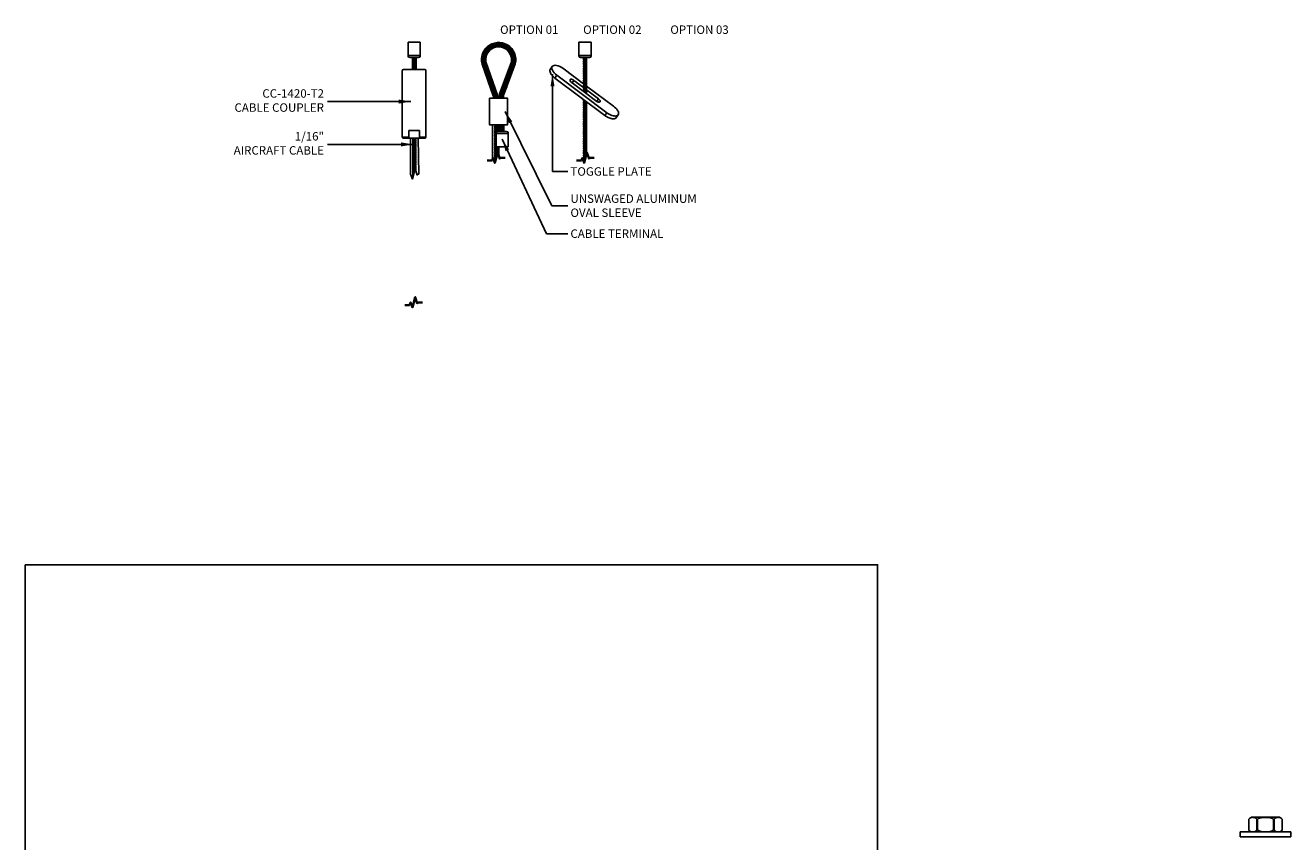
# Model space of a CAD drawing. Units: inches. Extents: x 962 to 1175, y 194 to 240.
# Drawn here: x 1157 to 1175, y 220 to 232 of the extents above; entities that cross this region are included whole.
import ezdxf
from ezdxf.xclip import XClip

# ---------------------------------------------------------------- set-up
doc = ezdxf.new("R2010")
doc.units = ezdxf.units.IN
doc.header["$MEASUREMENT"] = 0
for name, color, linetype in [('DIMENSION', 21, 'Continuous'), ('OBJECT LINES', 4, 'Continuous'), ('SUSP PRIMARY', 2, 'Continuous'), ('SUSP SECONDARY', 3, 'Continuous')]:
    doc.layers.add(name, color=color, linetype=linetype)
doc.layers.add('G-ANNO-TEXT', color=3, linetype='Continuous', lineweight=35)
doc.styles.add('A16', font='stylu.ttf', dxfattribs={"height": 1.5})
doc.styles.get("Standard").update_dxf_attribs({"font": 'arial.ttf'})
doc.dimstyles.get("Standard").update_dxf_attribs({"dimtxt": 0.18, "dimasz": 0.18, "dimexe": 0.18, "dimexo": 0.0625, "dimgap": 0.09, "dimtad": 0, "dimtih": 1, "dimtoh": 1, "dimdec": 4, "dimzin": 0, "dimdsep": 46, "dimtxsty": 'Standard', "dimcen": 0.09, "dimadec": 0, "dimazin": 0, "dimtfac": 1, "dimtdec": 4, "dimtofl": 0, "dimtmove": 0, "dimatfit": 3, "dimfxl": 0, "dimtolj": 1, "dimtzin": 0, "dimarcsym": 0})

# ---------------------------------------------------------------- blocks, each defined once
blk = doc.blocks.new('aircraft cable')
at = {"layer": 'SUSP PRIMARY'}
for p, q in [((0.02, 1.428), (-0.02, 1.32)), ((0.007, 1.428), (-0.02, 1.356)), ((-0.007, 1.428), (-0.02, 1.392)), ((0.02, 1.392), (-0.02, 1.285)), ((0.02, 1.356), (-0.02, 1.249)), ((0.02, 1.32), (-0.02, 1.213)), ((0.02, 1.285), (-0.02, 1.178)), ((0.02, 1.249), (-0.02, 1.142)), ((0.02, 1.213), (-0.02, 1.106)), ((0.02, 1.178), (-0.02, 1.071)), ((0.02, 1.142), (-0.02, 1.035)), ((0.02, 1.106), (-0.02, 0.999)), ((0.02, 1.071), (-0.02, 0.964)), ((0.02, 1.035), (-0.02, 0.928)), ((0.02, 0.999), (-0.02, 0.892)), ((0.02, 0.964), (-0.02, 0.857)), ((0.02, 0.928), (-0.02, 0.821)), ((0.02, 0.892), (-0.02, 0.785)), ((0.02, 0.857), (-0.02, 0.749)), ((0.02, 0.821), (-0.02, 0.714)), ((0.02, 0.785), (-0.02, 0.678)), ((0.02, 0.749), (-0.02, 0.642)), ((0.02, 0.714), (-0.02, 0.607)), ((0.02, 0.678), (-0.02, 0.571)), ((0.02, 0.642), (-0.02, 0.535)), ((0.02, 0.607), (-0.02, 0.5)), ((0.02, 0.571), (-0.02, 0.464)), ((0.02, 0.535), (-0.02, 0.428)), ((0.02, 0.5), (-0.02, 0.393)), ((0.02, 0.464), (-0.02, 0.357)), ((0.02, 0.428), (-0.02, 0.321)), ((0.02, 0.393), (-0.02, 0.286)), ((0.02, 0.357), (-0.02, 0.25)), ((0.02, 0.321), (-0.02, 0.214)), ((0.02, 0.286), (-0.02, 0.178)), ((0.02, 0.25), (-0.02, 0.143)), ((0.02, 0.214), (-0.02, 0.107)), ((0.02, 0.178), (-0.02, 0.071)), ((0.02, 0.143), (-0.02, 0.036)), ((0.02, 0.107), (-0.02, 0)), ((0.02, 0.071), (-0.007, 0)), ((0.02, 0.036), (0.007, 0))]:
    blk.add_line(p, q, dxfattribs=at)
for centre, start, end in [((0.024, 1.41), 157.7385, 202.2615), ((0.024, 1.374), 157.7385, 202.2615), ((0.024, 1.338), 157.7385, 202.2615), ((0.024, 1.303), 157.7385, 202.2615), ((-0.024, 1.41), 337.7385, 22.2615), ((-0.024, 1.374), 337.7385, 22.2615), ((-0.024, 1.338), 337.7385, 22.2615), ((-0.024, 1.303), 337.7385, 22.2615), ((0.024, 1.267), 157.7385, 202.2615), ((0.024, 1.231), 157.7385, 202.2615), ((0.024, 1.196), 157.7385, 202.2615), ((0.024, 1.16), 157.7385, 202.2615), ((0.024, 1.124), 157.7385, 202.2615), ((-0.024, 1.267), 337.7385, 22.2615), ((-0.024, 1.231), 337.7385, 22.2615), ((-0.024, 1.196), 337.7385, 22.2615), ((-0.024, 1.16), 337.7385, 22.2615), ((-0.024, 1.124), 337.7385, 22.2615), ((0.024, 1.089), 157.7385, 202.2615), ((0.024, 1.053), 157.7385, 202.2615), ((0.024, 1.017), 157.7385, 202.2615), ((0.024, 0.981), 157.7385, 202.2615), ((0.024, 0.946), 157.7385, 202.2615), ((-0.024, 1.089), 337.7385, 22.2615), ((-0.024, 1.053), 337.7385, 22.2615), ((-0.024, 1.017), 337.7385, 22.2615), ((-0.024, 0.981), 337.7385, 22.2615), ((-0.024, 0.946), 337.7385, 22.2615), ((0.024, 0.91), 157.7385, 202.2615), ((0.024, 0.874), 157.7385, 202.2615), ((0.024, 0.839), 157.7385, 202.2615), ((0.024, 0.803), 157.7385, 202.2615), ((0.024, 0.767), 157.7385, 202.2615), ((0.024, 0.732), 157.7385, 202.2615), ((-0.024, 0.91), 337.7385, 22.2615), ((-0.024, 0.874), 337.7385, 22.2615), ((-0.024, 0.839), 337.7385, 22.2615), ((-0.024, 0.803), 337.7385, 22.2615), ((-0.024, 0.767), 337.7385, 22.2615), ((-0.024, 0.732), 337.7385, 22.2615), ((0.024, 0.696), 157.7385, 202.2615), ((0.024, 0.66), 157.7385, 202.2615), ((0.024, 0.625), 157.7385, 202.2615), ((0.024, 0.589), 157.7385, 202.2615), ((0.024, 0.553), 157.7385, 202.2615), ((-0.024, 0.696), 337.7385, 22.2615), ((-0.024, 0.66), 337.7385, 22.2615), ((-0.024, 0.625), 337.7385, 22.2615), ((-0.024, 0.589), 337.7385, 22.2615), ((-0.024, 0.553), 337.7385, 22.2615), ((0.024, 0.517), 157.7385, 202.2615), ((0.024, 0.482), 157.7385, 202.2615), ((0.024, 0.446), 157.7385, 202.2615), ((0.024, 0.41), 157.7385, 202.2615), ((0.024, 0.375), 157.7385, 202.2615), ((-0.024, 0.517), 337.7385, 22.2615), ((-0.024, 0.482), 337.7385, 22.2615), ((-0.024, 0.446), 337.7385, 22.2615), ((-0.024, 0.41), 337.7385, 22.2615), ((-0.024, 0.375), 337.7385, 22.2615), ((0.024, 0.339), 157.7385, 202.2615), ((0.024, 0.303), 157.7385, 202.2615), ((0.024, 0.268), 157.7385, 202.2615), ((0.024, 0.232), 157.7385, 202.2615), ((0.024, 0.196), 157.7385, 202.2615), ((-0.024, 0.339), 337.7385, 22.2615), ((-0.024, 0.303), 337.7385, 22.2615), ((-0.024, 0.268), 337.7385, 22.2615), ((-0.024, 0.232), 337.7385, 22.2615), ((-0.024, 0.196), 337.7385, 22.2615), ((0.024, 0.161), 157.7385, 202.2615), ((0.024, 0.125), 157.7385, 202.2615), ((0.024, 0.089), 157.7385, 202.2615), ((0.024, 0.054), 157.7385, 202.2615), ((0.024, 0.018), 157.7385, 202.2615), ((-0.024, 0.161), 337.7385, 22.2615), ((-0.024, 0.125), 337.7385, 22.2615), ((-0.024, 0.089), 337.7385, 22.2615), ((-0.024, 0.054), 337.7385, 22.2615), ((-0.024, 0.018), 337.7385, 22.2615)]:
    blk.add_arc(centre, 0.0471, start, end, dxfattribs=at)
blk = doc.blocks.new('CC-1420-T2')
at = {"layer": 'SUSP SECONDARY'}
for p, q in [((0.089, 0.402), (-0.089, 0.402)), ((-0.089, 0.402), (-0.089, 0.197)), ((0.089, 0.402), (0.089, 0.197)), ((0.089, 0.205), (-0.089, 0.205)), ((0.159, 0), (-0.159, 0)), ((-0.066, 0.174), (0.066, 0.174)), ((-0.175, -0.016), (-0.175, -1.004)), ((0.175, -0.016), (0.175, -1.004)), ((-0.079, -0.903), (-0.079, -1.004)), ((0.079, -0.903), (-0.079, -0.903)), ((0.079, -0.903), (0.079, -1.004)), ((-0.079, -1.004), (-0.175, -1.004)), ((-0.159, -1.02), (0.159, -1.02)), ((0.175, -1.004), (0.079, -1.004))]:
    blk.add_line(p, q, dxfattribs=at)
for centre, radius, start, end in [((-0.066, 0.197), 0.0228, 180, 270), ((0.066, 0.197), 0.0228, 270, 0), ((-0.159, -0.016), 0.0156, 90, 180), ((0.159, -0.016), 0.0156, 0, 90), ((-0.159, -1.004), 0.0156, 180, 270), ((-0.064, -1.004), 0.0156, 180, 270), ((0.064, -1.004), 0.0156, 270, 0), ((0.159, -1.004), 0.0156, 270, 0)]:
    blk.add_arc(centre, radius, start, end, dxfattribs=at)
blk = doc.blocks.new('TOGGLE PLATE')
at = {"layer": 'G-ANNO-TEXT', "color": 1}
blk.add_lwpolyline([(-0.125, -1.751), (-0.056, -1.751), (-0.039, -1.711), (-0.013, -1.786), (0.029, -1.632), (0.059, -1.725), (0.064, -1.711), (0.137, -1.711)], dxfattribs=at)
at = {"layer": 'SUSP PRIMARY'}
for p, q in [((0.02, -0.228), (-0.02, -0.335)), ((0.007, -0.228), (-0.02, -0.299)), ((-0.007, -0.228), (-0.02, -0.264)), ((0.02, -0.264), (-0.02, -0.371)), ((0.02, -0.299), (-0.02, -0.407)), ((0.02, -0.335), (-0.02, -0.442)), ((0.02, -0.371), (-0.02, -0.478)), ((0.02, -0.407), (-0.02, -0.514)), ((0.02, -0.442), (-0.02, -0.549)), ((0.02, -0.478), (-0.02, -0.585)), ((0.02, -0.514), (-0.02, -0.621)), ((0.02, -0.549), (-0.02, -0.656)), ((0.02, -0.585), (-0.02, -0.692)), ((0.02, -0.621), (-0.02, -0.728)), ((0.02, -0.656), (-0.01, -0.737)), ((0.02, -0.692), (0, -0.745)), ((0.02, -0.728), (0.011, -0.753)), ((-0.014, -0.854), (-0.02, -0.871)), ((-0.004, -0.862), (-0.02, -0.906)), ((0.007, -0.87), (-0.02, -0.942)), ((0.017, -0.878), (-0.02, -0.978)), ((0.02, -0.906), (-0.02, -1.013)), ((0.02, -0.942), (-0.02, -1.049)), ((0.02, -0.978), (-0.02, -1.085)), ((0.02, -1.013), (-0.02, -1.12)), ((0.02, -1.049), (-0.02, -1.156)), ((0.02, -1.085), (-0.02, -1.192)), ((0.02, -1.12), (-0.02, -1.227)), ((0.02, -1.156), (-0.02, -1.263)), ((0.02, -1.192), (-0.02, -1.299)), ((0.02, -1.227), (-0.02, -1.334)), ((0.02, -1.263), (-0.02, -1.37)), ((0.02, -1.299), (-0.02, -1.406)), ((0.02, -1.334), (-0.02, -1.442)), ((0.02, -1.37), (-0.02, -1.477)), ((0.02, -1.406), (-0.02, -1.513)), ((0.02, -1.442), (-0.02, -1.549)), ((0.02, -1.477), (-0.02, -1.584)), ((0.02, -1.513), (-0.02, -1.62)), ((0.02, -1.549), (-0.02, -1.656)), ((0.02, -1.584), (-0.02, -1.691)), ((0.02, -1.62), (-0.02, -1.727)), ((0.02, -1.656), (-0.02, -1.763)), ((-0.009, -1.768), (-0.014, -1.783))]:
    blk.add_line(p, q, dxfattribs=at)
for centre, start, end in [((0.024, -0.246), 157.7385, 202.2615), ((0.024, -0.282), 157.7385, 202.2615), ((0.024, -0.317), 157.7385, 202.2615), ((0.024, -0.353), 157.7385, 202.2615), ((0.024, -0.389), 157.7385, 202.2615), ((-0.024, -0.246), 337.7385, 22.2615), ((-0.024, -0.282), 337.7385, 22.2615), ((-0.024, -0.317), 337.7385, 22.2615), ((-0.024, -0.353), 337.7385, 22.2615), ((-0.024, -0.389), 337.7385, 22.2615), ((0.024, -0.424), 157.7385, 202.2615), ((0.024, -0.46), 157.7385, 202.2615), ((0.024, -0.496), 157.7385, 202.2615), ((0.024, -0.531), 157.7385, 202.2615), ((0.024, -0.567), 157.7385, 202.2615), ((-0.024, -0.424), 337.7385, 22.2615), ((-0.024, -0.46), 337.7385, 22.2615), ((-0.024, -0.496), 337.7385, 22.2615), ((-0.024, -0.531), 337.7385, 22.2615), ((-0.024, -0.567), 337.7385, 22.2615), ((0.024, -0.603), 157.7385, 202.2615), ((0.024, -0.639), 157.7385, 202.2615), ((0.024, -0.674), 157.7385, 202.2615), ((0.024, -0.71), 157.7385, 202.2615), ((0.024, -0.746), 157.7385, 159.9592), ((-0.024, -0.603), 337.7385, 22.2615), ((-0.024, -0.639), 337.7385, 22.2615), ((-0.024, -0.674), 337.7385, 22.2615), ((-0.024, -0.71), 337.7385, 22.2615), ((-0.024, -0.746), 341.4907, 22.2615), ((0.024, -0.853), 173.8156, 202.2615), ((0.024, -0.888), 157.7385, 202.2615), ((0.024, -0.924), 157.7385, 202.2615), ((-0.024, -0.888), 337.7385, 7.4973), ((-0.024, -0.924), 337.7385, 22.2615), ((0.024, -0.96), 157.7385, 202.2615), ((0.024, -0.995), 157.7385, 202.2615), ((0.024, -1.031), 157.7385, 202.2615), ((0.024, -1.067), 157.7385, 202.2615), ((0.024, -1.102), 157.7385, 202.2615), ((0.024, -1.138), 157.7385, 202.2615), ((-0.024, -0.96), 337.7385, 22.2615), ((-0.024, -0.995), 337.7385, 22.2615), ((-0.024, -1.031), 337.7385, 22.2615), ((-0.024, -1.067), 337.7385, 22.2615), ((-0.024, -1.102), 337.7385, 22.2615), ((-0.024, -1.138), 337.7385, 22.2615), ((0.024, -1.174), 157.7385, 202.2615), ((0.024, -1.21), 157.7385, 202.2615), ((0.024, -1.245), 157.7385, 202.2615), ((0.024, -1.281), 157.7385, 202.2615), ((0.024, -1.317), 157.7385, 202.2615), ((-0.024, -1.174), 337.7385, 22.2615), ((-0.024, -1.21), 337.7385, 22.2615), ((-0.024, -1.245), 337.7385, 22.2615), ((-0.024, -1.281), 337.7385, 22.2615), ((-0.024, -1.317), 337.7385, 22.2615), ((0.024, -1.352), 157.7385, 202.2615), ((0.024, -1.388), 157.7385, 202.2615), ((0.024, -1.424), 157.7385, 202.2615), ((0.024, -1.459), 157.7385, 202.2615), ((0.024, -1.495), 157.7385, 202.2615), ((-0.024, -1.352), 337.7385, 22.2615), ((-0.024, -1.388), 337.7385, 22.2615), ((-0.024, -1.424), 337.7385, 22.2615), ((-0.024, -1.459), 337.7385, 22.2615), ((-0.024, -1.495), 337.7385, 22.2615), ((0.024, -1.531), 157.7385, 202.2615), ((0.024, -1.566), 157.7385, 202.2615), ((0.024, -1.602), 157.7385, 202.2615), ((0.024, -1.638), 157.7385, 202.2615), ((0.024, -1.674), 157.7385, 202.2615), ((-0.024, -1.531), 337.7385, 22.2615), ((-0.024, -1.566), 337.7385, 22.2615), ((-0.024, -1.602), 337.7385, 22.2615), ((-0.024, -1.638), 337.7385, 22.2615), ((-0.024, -1.674), 17.1403, 22.2615), ((0.024, -1.709), 157.7385, 202.2615), ((0.024, -1.745), 157.7385, 202.2615), ((0.024, -1.781), 157.7385, 160.1379)]:
    blk.add_arc(centre, 0.0471, start, end, dxfattribs=at)
at = {"layer": 'SUSP SECONDARY'}
for p, q in [((0.089, 0), (-0.089, 0)), ((-0.089, 0), (-0.089, -0.205)), ((0.089, 0), (0.089, -0.205)), ((0.089, -0.197), (-0.089, -0.197)), ((-0.066, -0.228), (0.066, -0.228)), ((-0.417, -0.489), (-0.446, -0.531)), ((-0.164, -0.565), (-0.19, -0.603)), ((0.201, -0.839), (0.175, -0.876)), ((0.322, -1.043), (0.293, -1.085))]:
    blk.add_line(p, q, dxfattribs=at)
for points in [[(0.493, -1.067), (0.457, -1.122, -0.202999), (0.4, -1.134, -0.058026), (0.344, -1.115, -0.049095), (0.293, -1.085), (-0.446, -0.531, -0.044881), (-0.483, -0.497, -0.068088), (-0.512, -0.456, -0.106831), (-0.52, -0.424, -0.160679), (-0.514, -0.403), (-0.484, -0.358)], [(0.022, -0.649), (0.421, -0.947, -0.089327), (0.482, -1.01, -0.210578), (0.493, -1.067, -0.248334), (0.464, -1.091, -0.124583), (0.398, -1.084, -0.081648), (0.322, -1.043), (-0.417, -0.489, -0.1183), (-0.483, -0.415, -0.297343), (-0.484, -0.358, -0.2433), (-0.423, -0.344, -0.100378), (-0.33, -0.385)], [(-0.023, -0.671), (-0.164, -0.565, 0.075324), (-0.19, -0.551, 0.091959), (-0.208, -0.549, 0.134192), (-0.217, -0.551, 0.222688), (-0.222, -0.559, 0.178461), (-0.219, -0.573, 0.069031), (-0.207, -0.589, 0.064114), (-0.19, -0.603), (0.176, -0.876, 0.10067), (0.195, -0.885, 0.063401), (0.21, -0.888, 0.169141), (0.22, -0.885, 0.149517), (0.225, -0.879, 0.169812), (0.226, -0.869, 0.080387), (0.219, -0.856, 0.07327), (0.201, -0.839)]]:
    blk.add_lwpolyline(points, format="xyb", dxfattribs=at)
for points in [[(-0.33, -0.385), (-0.022, -0.616)], [(0.201, -0.839), (0.023, -0.706)]]:
    blk.add_lwpolyline(points, dxfattribs=at)
for centre, start, end in [((-0.066, -0.205), 180, 270), ((0.066, -0.205), 270, 0)]:
    blk.add_arc(centre, 0.0228, start, end, dxfattribs=at)

msp = doc.modelspace()

# ---------------------------------------------------------------- hatches: boundary and pattern name
at = {"layer": 'OBJECT LINES'}
h = msp.add_hatch(dxfattribs=at)
h.set_pattern_fill('ANSI31', color=2, scale=0.1, angle=30)
h.set_pattern_definition([(75, (45.432186, 13.863477), (-0.01207407283, 0.00323523806), [])])
h.paths.add_polyline_path([(1163.4456, 231.69781), (1163.59605, 231.2698, -0.08470662), (1163.59959, 231.24908), (1163.59959, 231.23258), (1163.66209, 231.23258), (1163.66209, 231.25974, 0.08470662), (1163.65855, 231.28047), (1163.50181, 231.72636, -1.41200971), (1163.85892, 231.75734), (1163.68911, 231.29881, 0.08890056), (1163.68522, 231.2771), (1163.68522, 231.23258), (1163.74772, 231.23258), (1163.74772, 231.2659, -0.08890056), (1163.75161, 231.28761), (1163.92033, 231.74318, 1.41574457)])

# ---------------------------------------------------------------- linework, layer by layer
at = {"layer": 'Defpoints'}
msp.add_lwpolyline([(1162.49364, 230.11115), (1162.47561, 230.11115), (1162.47111, 230.09736), (1162.44085, 230.19021), (1162.39848, 230.03679), (1162.37314, 230.11164), (1162.37314, 230.64072), (1162.48286, 230.64072), (1162.49364, 230.11115)], dxfattribs=at)
at = {"layer": 'G-ANNO-TEXT', "color": 1}
for points in [[(1163.50698, 230.31194), (1163.57621, 230.31194), (1163.59302, 230.35231), (1163.61835, 230.27747), (1163.66072, 230.43088), (1163.69098, 230.33803), (1163.69548, 230.35182), (1163.76921, 230.35182)], [(1162.28711, 228.17334), (1162.35634, 228.17334), (1162.37314, 228.21371), (1162.39848, 228.13886), (1162.44085, 228.29228), (1162.47111, 228.19943), (1162.47561, 228.21321), (1162.54934, 228.21321)]]:
    msp.add_lwpolyline(points, dxfattribs=at)
at = {"layer": 'SUSP PRIMARY'}
for p, q in [((1163.43191, 231.73674), (1163.59605, 231.2698)), ((1163.49088, 231.75747), (1163.65855, 231.28047)), ((1163.85892, 231.75734), (1163.68911, 231.29881)), ((1163.92033, 231.74318), (1163.75161, 231.28761)), ((1163.59959, 231.24908), (1163.59959, 231.23258)), ((1163.66209, 231.25974), (1163.66209, 231.23258)), ((1163.68522, 231.2771), (1163.68522, 231.23258)), ((1163.74772, 231.2659), (1163.74772, 231.23258)), ((1174.88795, 220.41146), (1174.88795, 220.56997)), ((1174.89657, 220.41244), (1174.89657, 220.569)), ((1175.13284, 220.569), (1175.13284, 220.41244)), ((1175.14146, 220.56997), (1175.14146, 220.41146))]:
    msp.add_line(p, q, dxfattribs=at)
for points in [[(1156.67513, 224.33376), (1169.27946, 224.33376), (1169.27946, 207.29085), (1156.67513, 207.29085)], [(1174.64188, 220.38219), (1175.38752, 220.38219), (1175.38752, 220.3115), (1174.64188, 220.3115)]]:
    msp.add_lwpolyline(points, close=True, dxfattribs=at)
for points in [[(1175.22762, 220.59925, -0.14570732), (1175.26093, 220.56922), (1175.26093, 220.4125, -0.1502071), (1175.22762, 220.38219), (1174.80178, 220.38219, -0.15172317), (1174.76848, 220.4125), (1174.76848, 220.56922, -0.14768375), (1174.80178, 220.59925), (1175.22762, 220.59925)], [(1174.76848, 220.56922, -0.18672835), (1174.80283, 220.59506, -0.15467951), (1174.85225, 220.59578, -0.21069868), (1174.88795, 220.56997, 0.99185561)], [(1174.88795, 220.56997, 0.43135311), (1174.89657, 220.569, 0.1169209)], [(1174.89657, 220.569, -0.1342137), (1174.96797, 220.59578, -0.06128138), (1175.06679, 220.59507, -0.1475536), (1175.13284, 220.569, 4.06962279)], [(1175.14146, 220.56997, -0.43135311), (1175.13284, 220.569, -0.1169209)], [(1175.26093, 220.56922, 0.18672835), (1175.22658, 220.59506, 0.15467951), (1175.17716, 220.59578, 0.21069868), (1175.14146, 220.56997, -0.99185561)], [(1174.76848, 220.41222, 0.18672835), (1174.80283, 220.38638, 0.15467951), (1174.85225, 220.38565, 0.21069868), (1174.88795, 220.41146, -0.99185561)], [(1174.88795, 220.41146, -0.43135311), (1174.89657, 220.41244, -0.1169209)], [(1174.89657, 220.41244, 0.1342137), (1174.96797, 220.38565, 0.06128138), (1175.06679, 220.38636, 0.1475536), (1175.13284, 220.41244, -4.06962279)], [(1175.14146, 220.41146, 0.43135311), (1175.13284, 220.41244, 0.1169209)], [(1175.26093, 220.41222, -0.18672835), (1175.22658, 220.38638, -0.15467951), (1175.17716, 220.38565, -0.21069868), (1175.14146, 220.41146, 0.99185561)]]:
    msp.add_lwpolyline(points, format="xyb", dxfattribs=at)
for centre, radius, start, end in [((1163.67492, 231.80469), 0.253, 345.928778, 204.988095), ((1163.67492, 231.80469), 0.19, 345.570742, 204.344646), ((1163.74772, 231.2771), 0.0625, 159.678915, 180), ((1163.81022, 231.2659), 0.0625, 159.678915, 180), ((1163.53709, 231.24908), 0.0625, 0, 19.367094), ((1163.59959, 231.25974), 0.0625, 0, 19.367094)]:
    msp.add_arc(centre, radius, start, end, dxfattribs=at)
at = {"layer": 'SUSP SECONDARY'}
for p, q in [((1163.66042, 230.74398), (1163.79244, 230.74398)), ((1163.63762, 230.51588), (1163.63762, 230.72117)), ((1163.81524, 230.71326), (1163.63762, 230.71326)), ((1163.81524, 230.51588), (1163.81524, 230.72117)), ((1163.81524, 230.51588), (1163.63762, 230.51588))]:
    msp.add_line(p, q, dxfattribs=at)
msp.add_lwpolyline([(1163.53952, 231.23258), (1163.80779, 231.23258), (1163.80779, 230.84228), (1163.53952, 230.84228)], close=True, dxfattribs=at)
for centre, start, end in [((1163.66042, 230.72117), 90, 180), ((1163.79244, 230.72117), 0, 90)]:
    msp.add_arc(centre, 0.0228, start, end, dxfattribs=at)

# ---------------------------------------------------------------- block references
at = {"layer": 'SUSP PRIMARY'}
for name, p in [('CC-1420-T2', (1162.42543, 231.66072)), ('TOGGLE PLATE', (1164.95203, 232.06318))]:
    msp.add_blockref(name, p, dxfattribs=at)
ref = msp.add_blockref('aircraft cable', (1162.42543, 230.53243), dxfattribs=at)
XClip(ref).set_block_clipping_path([(-0.026155841, 1.1282863158), (0.0275748055, 1.3010066808)])
ref = msp.add_blockref('aircraft cable', (1163.63865, 229.41471), dxfattribs=at)
XClip(ref).set_block_clipping_path([(0.0350071971, 1.4275669154), (0.0350071971, 1.3292650332), (0.0156467064, 1.3292650332), (-0.001029923, 1.3193965903), (-0.001029923, 1.1011667794), (0.0379290534, 1.1011667794), (0.0379290534, 0.969745601), (0.0220741257, 1.016170043), (-0.0202959652, 0.8627530183), (-0.0456317565, 0.9375993535), (-0.0540362232, 0.9174144119), (-0.0540362232, 1.4275669154)])
ref = msp.add_blockref('aircraft cable', (1163.72406, 229.42193), dxfattribs=at)
XClip(ref).set_block_clipping_path([(-0.026155841, 1.3220495753), (0.0275748055, 1.4203514575)])
ref = msp.add_blockref('aircraft cable', (1162.42783, 229.34554), dxfattribs=at)
XClip(ref).set_block_clipping_path([(0.0658118523, 0.7656104367), (0.0477735972, 0.7656104367), (0.0432806033, 0.7518252189), (0.0130185155, 0.8446741028), (-0.0293515755, 0.6912570781), (-0.0546873667, 0.7661034133), (-0.0546873667, 1.295180343), (0.0550321749, 1.295180343)])

# ---------------------------------------------------------------- texts
at = {"layer": 'DIMENSION', "char_height": 0.125, "style": 'A16'}
for s, insert, width, attachment_point in [('\\A1;{\\fArial|b0|i0|c0|p34;OPTION 01}', (1164.55959, 232.24759), 4.2719649, 6), ('\\A1;{\\fArial|b0|i0|c0|p34;OPTION 02}', (1165.78841, 232.24759), 4.2719649, 6), ('\\A1;{\\fArial|b0|i0|c0|p34;OPTION 03}', (1167.0772, 232.24759), 4.2719649, 6), ('\\A1;{\\fArial Narrow|b0|i0|c0|p34;CC-1420-T2\\PCABLE COUPLER}', (1161.09193, 231.20004), 4.2719649, 6), ('\\A1;{\\fArial Narrow|b0|i0|c0|p34;1/16" \\PAIRCRAFT CABLE}', (1161.09193, 230.56644), 4.2719649, 6), ('\\A1;{\\fArial Narrow|b0|i0|c0|p34;TOGGLE PLATE}', (1164.73615, 230.15039), 4.01954, 4), ('\\A1;{\\fArial Narrow|b0|i0|c0|p34;UNSWAGED ALUMINUM\\POVAL SLEEVE}', (1164.73615, 229.64469), 4.01954, 4), ('\\A1;{\\fArial Narrow|b0|i0|c0|p34;CABLE TERMINAL}', (1164.73615, 229.2311), 4.01954, 4)]:
    msp.add_mtext(s, dxfattribs=dict(at, insert=insert, width=width, attachment_point=attachment_point))

# ---------------------------------------------------------------- leaders
at = {"layer": 'SUSP PRIMARY'}
for points in [[(1164.4712, 231.59027), (1164.4712, 230.14952), (1164.69948, 230.14952)], [(1162.37865, 231.18448), (1161.14444, 231.18448)], [(1163.7715, 231.03743), (1164.46058, 229.64383), (1164.69948, 229.64383)], [(1162.4117, 230.55088), (1161.14444, 230.55088)], [(1163.72643, 230.62595), (1164.38273, 229.23024), (1164.69948, 229.23024)]]:
    msp.add_leader(points, dimstyle='Standard', override={"dimgap": 0.09, "dimtad": 0, "dimfxl": 0.06, "dimtfill": 1, "dimarcsym": 1}, dxfattribs=at)

doc.saveas('drawing.dxf')
